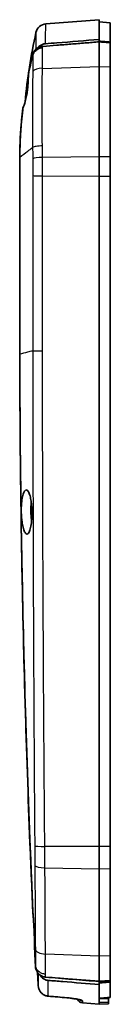
# Model space of a CAD drawing. Units: millimetres. Extents: x 0 to 1594, y 0 to 281.
# Drawn here: x 1383 to 1391, y 120 to 210 of the extents above; entities that cross this region are included whole.
import ezdxf

# ---------------------------------------------------------------- set-up
doc = ezdxf.new("R2010")
doc.units = ezdxf.units.MM
doc.layers.add('Visible (ISO)', color=7, linetype='Continuous', lineweight=35)
doc.layers.add('Visible Narrow (ISO)', color=7, linetype='Continuous', lineweight=25)

msp = doc.modelspace()

# ---------------------------------------------------------------- linework, layer by layer
at = {"layer": 'Visible (ISO)'}
for p, q in [((1384.9069, 209.7984), (1389.7795, 210.1819)), ((1389.7795, 208.3742), (1389.7795, 210.1819)), ((1390.7795, 209.9032), (1389.7795, 209.9819)), ((1390.7795, 208.1357), (1390.7795, 209.9032)), ((1389.7795, 208.3742), (1389.7795, 208.1577)), ((1389.7795, 208.118), (1389.7795, 208.1577)), ((1389.7795, 208.118), (1389.7795, 205.9058)), ((1390.7795, 208.0774), (1390.7795, 208.1357)), ((1390.7795, 208.0774), (1390.7795, 208.0416)), ((1390.7795, 208.0416), (1390.7795, 205.8729)), ((1389.7795, 197.6441), (1389.7795, 205.9058)), ((1390.7795, 205.8729), (1390.7795, 197.6329)), ((1382.5295, 197.6379), (1382.5295, 197.623)), ((1382.5295, 197.6155), (1382.5295, 197.623)), ((1382.5295, 179.6403), (1382.5295, 197.6155)), ((1389.7795, 197.6441), (1389.7795, 195.8903)), ((1390.7795, 197.6329), (1390.7795, 195.8929)), ((1389.7795, 195.8903), (1389.7795, 134.6082)), ((1390.7795, 195.8929), (1390.7795, 134.6108)), ((1382.5295, 179.6119), (1382.5295, 179.6403)), ((1389.7795, 134.6082), (1389.7795, 132.5741)), ((1390.7795, 134.6108), (1390.7795, 132.5927)), ((1389.7795, 124.5723), (1389.7795, 132.5741)), ((1390.7795, 132.5927), (1390.7795, 124.6119)), ((1389.7795, 124.5723), (1389.7795, 122.328)), ((1390.7795, 124.6119), (1390.7795, 122.4029)), ((1390.7795, 122.4029), (1390.7795, 122.3456)), ((1389.7795, 122.2621), (1389.7795, 122.328)), ((1389.7795, 121.9844), (1389.7795, 122.2621)), ((1389.7795, 120.367), (1389.7795, 121.9844)), ((1390.7795, 122.2199), (1390.7795, 122.3456)), ((1390.7795, 120.8145), (1390.7795, 122.2199)), ((1390.6295, 120.7987), (1390.6295, 120.6926)), ((1390.6295, 120.394), (1390.6295, 120.6926)), ((1390.7795, 120.8121), (1390.7795, 120.8145)), ((1388.2403, 120.303), (1389.7795, 120.1819)), ((1389.7795, 120.1819), (1389.7795, 120.367)), ((1390.6295, 120.2115), (1389.7795, 120.1819)), ((1390.6295, 120.394), (1390.6295, 120.2115))]:
    msp.add_line(p, q, dxfattribs=at)
for centre, radius, start, end in [((1384.9854, 208.8015), 1, 94.5, 167.575985), ((1388.2795, 120.8015), 0.5, 198.780074, 265.5)]:
    msp.add_arc(centre, radius, start, end, dxfattribs=at)
for centre, major_axis, ratio, start_param, end_param in [((2342.612, 11253.3123), (32.4434, -11173.5627), 0.998629, 6.1943632, 6.1945146), ((891.9334, 5742.9388), (-10.069, -5644.3475), 0.9969167, 0.0903805, 0.0905589)]:
    msp.add_ellipse(centre, major_axis=major_axis, ratio=ratio, start_param=start_param, end_param=end_param, dxfattribs=at)
for points in [[(1383.0113, 202.6437), (1383.2134, 204.7872), (1383.5468, 206.9195), (1384.0088, 209.0166)], [(1384.165, 207.6), (1384.1737, 207.6111), (1384.1827, 207.6221), (1384.1919, 207.6328)], [(1383.3128, 205.1601), (1383.4297, 205.7433), (1383.5595, 206.3239), (1383.7022, 206.9016)], [(1383.7022, 206.9016), (1383.7038, 206.9082), (1383.7055, 206.9147), (1383.7073, 206.9209)], [(1383.3389, 205.3324), (1383.3313, 205.2798), (1383.3224, 205.2221), (1383.3128, 205.1601)], [(1382.5295, 197.623), (1382.5432, 199.1222), (1382.6408, 200.6189), (1382.8217, 202.1069)], [(1382.8217, 202.1069), (1382.8132, 202.0474), (1382.8056, 201.9932), (1382.7986, 201.9446)], [(1382.5296, 179.6318), (1382.5295, 179.6346), (1382.5295, 179.6375), (1382.5295, 179.6403)], [(1383.7338, 128.4865), (1383.7371, 128.4342), (1383.7406, 128.3777), (1383.7441, 128.3171)], [(1383.8818, 125.3458), (1383.8835, 125.2906), (1383.885, 125.2397), (1383.8862, 125.1934)], [(1383.9573, 123.7811), (1383.9318, 124.3033), (1383.9066, 124.8246), (1383.8818, 125.3458)], [(1384.0498, 123.2887), (1384.0507, 123.2867), (1384.0515, 123.2846), (1384.0524, 123.2826)], [(1384.0524, 123.2826), (1384.0524, 123.2826), (1384.0524, 123.2827), (1384.0524, 123.2828)], [(1384.4066, 122.795), (1384.3849, 122.8258), (1384.3649, 122.8578), (1384.3466, 122.8907)]]:
    msp.add_open_spline(points, degree=3, dxfattribs=at)
for points, knots in [([(1384.1919, 207.6328), (1384.2432, 207.693), (1384.3014, 207.7471), (1384.4391, 207.8474), (1384.5195, 207.8907), (1384.6895, 207.9539), (1384.7783, 207.9736), (1384.8685, 207.9808)], [0.016121723, 0.016121723, 0.016121723, 0.016121723, 0.039967921, 0.039967921, 0.067240278, 0.067240278, 0.09441594, 0.09441594, 0.09441594, 0.09441594]), ([(1384.6069, 207.7422), (1384.6231, 207.7435), (1384.6394, 207.7448), (1385.0698, 207.7794), (1385.4838, 207.8126), (1386.3305, 207.8807), (1386.7631, 207.9154), (1387.1956, 207.9501), (1387.6271, 207.9848), (1388.0585, 208.0195), (1388.9198, 208.0886), (1389.3497, 208.1232), (1389.7795, 208.1577)], [0.48220084, 0.48220084, 0.48220084, 0.48220084, 0.48709225, 0.48709225, 0.61204028, 0.61204028, 0.74255044, 0.74255044, 0.74255044, 0.87272524, 0.87272524, 1.00241713, 1.00241713, 1.00241713, 1.00241713]), ([(1389.7795, 208.3742), (1388.4941, 208.2713), (1387.2086, 208.1683), (1385.5716, 208.0371), (1385.22, 208.009), (1384.8685, 207.9808)], [0, 0, 0, 0, 0.38688067, 0.38688067, 0.49267556, 0.49267556, 0.49267556, 0.49267556]), ([(1390.7795, 208.1357), (1390.6131, 208.1491), (1390.4465, 208.1624), (1390.1129, 208.1891), (1389.9461, 208.2025), (1389.7795, 208.2158)], [0.00100212, 0.00100212, 0.00100212, 0.00100212, 0.05108469, 0.05108469, 0.10122049, 0.10122049, 0.10122049, 0.10122049]), ([(1389.7795, 208.1577), (1389.7859, 208.1572), (1389.7923, 208.1566), (1389.8742, 208.1501), (1389.9496, 208.144), (1390.1082, 208.1313), (1390.1914, 208.1246), (1390.2747, 208.1179), (1390.362, 208.1109), (1390.4493, 208.1039), (1390.6175, 208.0904), (1390.6985, 208.0839), (1390.7795, 208.0774)], [0.00148616, 0.00148616, 0.00148616, 0.00148616, 0.00341363, 0.00341363, 0.02613638, 0.02613638, 0.05126841, 0.05126841, 0.05126841, 0.07760492, 0.07760492, 0.1020148, 0.1020148, 0.1020148, 0.1020148]), ([(1384.5946, 207.6134), (1384.5926, 207.6132), (1384.5907, 207.6131), (1384.5151, 207.607), (1384.4424, 207.5934), (1384.3014, 207.5514), (1384.2336, 207.5231), (1384.0571, 207.4264), (1383.9584, 207.3445), (1383.7998, 207.15), (1383.7414, 207.0391), (1383.7073, 206.9209)], [-0.12308533, -0.12308533, -0.12308533, -0.12308533, -0.1225059, -0.1225059, -0.10033219, -0.10033219, -0.07816047, -0.07816047, -0.03907058, -0.03907058, 0, 0, 0, 0]), ([(1383.7074, 206.9702), (1383.7098, 206.9801), (1383.7124, 206.9901), (1383.7179, 207.0098), (1383.7208, 207.0197), (1383.7238, 207.0295)], [-0.065555643, -0.065555643, -0.065555643, -0.065555643, -0.0624773296, -0.0624773296, -0.0593990161, -0.0593990161, -0.0593990161, -0.0593990161]), ([(1383.7238, 207.0295), (1383.7402, 207.0822), (1383.7606, 207.1334), (1383.8178, 207.2495), (1383.8581, 207.3129), (1383.9043, 207.3706)], [-0.05830216, -0.05830216, -0.05830216, -0.05830216, -0.041547496, -0.041547496, -0.018580157, -0.018580157, -0.018580157, -0.018580157]), ([(1383.9043, 207.3706), (1383.9178, 207.3875), (1383.9318, 207.4038), (1383.9567, 207.4312), (1383.9674, 207.4424), (1383.9783, 207.4534)], [-0.018580157, -0.018580157, -0.018580157, -0.018580157, -0.011877677, -0.011877677, -0.007051358, -0.007051358, -0.007051358, -0.007051358]), ([(1383.9783, 207.4534), (1384.0201, 207.495), (1384.0654, 207.5329), (1384.1622, 207.6004), (1384.2138, 207.6299), (1384.2675, 207.6546), (1384.3213, 207.6793), (1384.3768, 207.699), (1384.4882, 207.7277), (1384.5439, 207.7371), (1384.6003, 207.7417)], [-0.074395998, -0.074395998, -0.074395998, -0.074395998, -0.056001107, -0.056001107, -0.037334071, -0.037334071, -0.037334071, -0.018667036, -0.018667036, -0.000708727, -0.000708727, -0.000708727, -0.000708727]), ([(1384.6003, 207.7417), (1384.6014, 207.7418), (1384.6025, 207.7418), (1384.6047, 207.742), (1384.6058, 207.7421), (1384.6069, 207.7422)], [-0.00070872726, -0.00070872726, -0.00070872726, -0.00070872726, -0.00035436363, -0.00035436363, 0, 0, 0, 0]), ([(1383.3389, 205.3324), (1383.3759, 205.514), (1383.414, 205.6953), (1383.4814, 206.0049), (1383.51, 206.1334), (1383.5392, 206.2617), (1383.5685, 206.39), (1383.5983, 206.5181), (1383.6545, 206.7543), (1383.6807, 206.8623), (1383.7074, 206.9702)], [-0.23379316, -0.23379316, -0.23379316, -0.23379316, -0.17806663, -0.17806663, -0.13850908, -0.13850908, -0.13850908, -0.09895405, -0.09895405, -0.06555564, -0.06555564, -0.06555564, -0.06555564]), ([(1383.3128, 205.1601), (1383.3131, 205.1414), (1383.3134, 205.1224), (1383.3151, 204.9256), (1383.311, 204.7169), (1383.2911, 204.368), (1383.2818, 204.2434), (1383.2615, 204.0265), (1383.2518, 203.9358), (1383.2302, 203.7568), (1383.2183, 203.6687), (1383.1884, 203.4674), (1383.1696, 203.3548), (1383.1139, 203.0576), (1383.0738, 202.8786), (1382.9668, 202.478), (1382.8966, 202.2727), (1382.8217, 202.1069)], [-0.35233452, -0.35233452, -0.35233452, -0.35233452, -0.34411498, -0.34411498, -0.26900175, -0.26900175, -0.22965638, -0.22965638, -0.20201661, -0.20201661, -0.17534674, -0.17534674, -0.1408414, -0.1408414, -0.08247074, -0.08247074, -0.0002217, -0.0002217, -0.0002217, -0.0002217]), ([(1382.5295, 197.6379), (1382.5295, 197.6394), (1382.5296, 197.6408), (1382.5327, 197.9883), (1382.5403, 198.3341), (1382.5645, 199.0265), (1382.581, 199.3732), (1382.602, 199.7195), (1382.6245, 200.0913), (1382.6522, 200.4627), (1382.7177, 201.2045), (1382.7556, 201.5748), (1382.7986, 201.9446)], [-1.01069816, -1.01069816, -1.01069816, -1.01069816, -1.01026149, -1.01026149, -0.90637148, -0.90637148, -0.80204479, -0.80204479, -0.80204479, -0.69002721, -0.69002721, -0.57800962, -0.57800962, -0.57800962, -0.57800962]), ([(1383.7338, 128.4865), (1383.5423, 132.7546), (1383.3735, 137.0237), (1383.0815, 145.5635), (1382.9583, 149.8343), (1382.8579, 154.1056), (1382.758, 158.356), (1382.6807, 162.6068), (1382.5716, 171.0768), (1382.5396, 175.296), (1382.5297, 179.5475), (1382.5296, 179.5797), (1382.5295, 179.6119)], [-5.1698131, -5.1698131, -5.1698131, -5.1698131, -3.8871782, -3.8871782, -2.6045433, -2.6045433, -2.6045433, -1.3282045, -1.3282045, -0.0615215, -0.0615215, -0.0518656, -0.0518656, -0.0518656, -0.0518656]), ([(1383.7441, 128.3171), (1383.7361, 128.4962), (1383.728, 128.6754), (1383.6261, 130.9589), (1383.5383, 133.0477), (1383.4328, 135.7267), (1383.4097, 136.3239), (1383.206, 141.6958), (1383.0535, 146.475), (1382.6842, 160.7122), (1382.5509, 170.1715), (1382.5296, 179.6318)], [-5.1803803, -5.1803803, -5.1803803, -5.1803803, -5.1278889, -5.1278889, -4.5112749, -4.5112749, -4.3329158, -4.3329158, -2.8973994, -2.8973994, -0.0573429, -0.0573429, -0.0573429, -0.0573429]), ([(1382.7462, 166.434), (1382.7778, 166.6182), (1382.8175, 166.7747), (1382.9006, 166.9963), (1382.9414, 167.0723), (1383.0478, 167.1984), (1383.1151, 167.219), (1383.2436, 167.1528), (1383.3039, 167.0752), (1383.4103, 166.8466), (1383.4565, 166.7047), (1383.5314, 166.3844), (1383.5611, 166.2141), (1383.6008, 165.8965), (1383.6139, 165.7575), (1383.6295, 165.5188), (1383.6341, 165.4217), (1383.6381, 165.2836), (1383.639, 165.2431), (1383.64, 165.1761), (1383.6403, 165.1496), (1383.6405, 165.0979), (1383.6405, 165.0728), (1383.6403, 165.0138), (1383.64, 164.9801), (1383.6383, 164.872), (1383.6361, 164.7981), (1383.6222, 164.4791), (1383.6006, 164.2469), (1383.5393, 163.8382), (1383.5006, 163.6641), (1383.4056, 163.3714), (1383.3486, 163.2638), (1383.2271, 163.1519), (1383.1634, 163.149), (1383.0426, 163.2455), (1382.9861, 163.3359), (1382.8863, 163.5848), (1382.8428, 163.7345), (1382.772, 164.0644), (1382.7438, 164.2369), (1382.7041, 164.5685), (1382.6905, 164.7216), (1382.6769, 164.9499), (1382.6735, 165.022), (1382.6699, 165.1284), (1382.669, 165.1624), (1382.6677, 165.2221), (1382.6673, 165.2479), (1382.6666, 165.3013), (1382.6664, 165.3288), (1382.6663, 165.3993), (1382.6665, 165.4421), (1382.6687, 165.6013), (1382.6729, 165.7159), (1382.6925, 166.0478), (1382.7151, 166.2529), (1382.7462, 166.434)], [-1.2890122, -1.2890122, -1.2890122, -1.2890122, -1.2179344, -1.2179344, -1.1604984, -1.1604984, -1.0762985, -1.0762985, -0.9991023, -0.9991023, -0.9293503, -0.9293503, -0.8677554, -0.8677554, -0.8236951, -0.8236951, -0.7942703, -0.7942703, -0.7821194, -0.7821194, -0.7741595, -0.7741595, -0.7666047, -0.7666047, -0.7564432, -0.7564432, -0.7339319, -0.7339319, -0.6580857, -0.6580857, -0.5840717, -0.5840717, -0.5017953, -0.5017953, -0.4190553, -0.4190553, -0.3430283, -0.3430283, -0.2742613, -0.2742613, -0.2138449, -0.2138449, -0.1661909, -0.1661909, -0.1444309, -0.1444309, -0.134232, -0.134232, -0.1264956, -0.1264956, -0.1182034, -0.1182034, -0.1052704, -0.1052704, -0.0699014, -0.0699014, 0, 0, 0, 0]), ([(1383.5768, 166.0864), (1383.5688, 166.0067), (1383.5621, 165.9242), (1383.5506, 165.7379), (1383.5464, 165.6337), (1383.5433, 165.4771), (1383.5427, 165.4261), (1383.5427, 165.3467), (1383.5428, 165.3185), (1383.5433, 165.2666), (1383.5436, 165.2429), (1383.5445, 165.1914), (1383.5452, 165.1636), (1383.5473, 165.0876), (1383.5491, 165.0395), (1383.5592, 164.817), (1383.5725, 164.6458), (1383.5957, 164.4364), (1383.6012, 164.3914), (1383.6069, 164.3473)], [-1.24442931, -1.24442931, -1.24442931, -1.24442931, -1.21745257, -1.21745257, -1.18518084, -1.18518084, -1.16973438, -1.16973438, -1.16124655, -1.16124655, -1.15414301, -1.15414301, -1.14578609, -1.14578609, -1.13132109, -1.13132109, -1.07865962, -1.07865962, -1.06394762, -1.06394762, -1.06394762, -1.06394762]), ([(1383.5921, 165.9632), (1383.5869, 165.9031), (1383.5824, 165.8416), (1383.5735, 165.6875), (1383.57, 165.5939), (1383.5674, 165.4529), (1383.5669, 165.4065), (1383.5669, 165.3333), (1383.567, 165.3065), (1383.5675, 165.2565), (1383.5679, 165.2333), (1383.5688, 165.1821), (1383.5695, 165.154), (1383.5718, 165.0736), (1383.5739, 165.0215), (1383.5849, 164.7976), (1383.5988, 164.6297), (1383.6176, 164.4703)], [-0.38650278, -0.38650278, -0.38650278, -0.38650278, -0.36663688, -0.36663688, -0.33771792, -0.33771792, -0.32368593, -0.32368593, -0.31561851, -0.31561851, -0.30865991, -0.30865991, -0.30022214, -0.30022214, -0.28452272, -0.28452272, -0.23250236, -0.23250236, -0.23250236, -0.23250236]), ([(1383.7441, 128.3171), (1383.7558, 128.2063), (1383.7673, 128.0826), (1383.792, 127.7772), (1383.8049, 127.5907), (1383.824, 127.2682), (1383.8309, 127.1382), (1383.8409, 126.9268), (1383.8445, 126.8463), (1383.849, 126.7384), (1383.8501, 126.7108), (1383.8518, 126.6666), (1383.8524, 126.6499), (1383.8536, 126.6182), (1383.8542, 126.6032), (1383.8554, 126.5692), (1383.8561, 126.5503), (1383.8581, 126.4933), (1383.8594, 126.4555), (1383.8672, 126.2187), (1383.872, 126.0279), (1383.8782, 125.7063), (1383.88, 125.5722), (1383.8814, 125.4156), (1383.8817, 125.3799), (1383.8818, 125.3458)], [-0.33673998, -0.33673998, -0.33673998, -0.33673998, -0.28922928, -0.28922928, -0.22850245, -0.22850245, -0.18903413, -0.18903413, -0.16488197, -0.16488197, -0.15658893, -0.15658893, -0.15154041, -0.15154041, -0.14699854, -0.14699854, -0.14123278, -0.14123278, -0.12963644, -0.12963644, -0.06819807, -0.06819807, -0.01732963, -0.01732963, -0.001468, -0.001468, -0.001468, -0.001468]), ([(1383.9586, 123.6914), (1383.9547, 123.7722), (1383.9508, 123.853), (1383.9409, 124.0544), (1383.9351, 124.1751), (1383.9293, 124.2957), (1383.9234, 124.4164), (1383.9176, 124.5371), (1383.9032, 124.8363), (1383.8947, 125.0148), (1383.8862, 125.1934)], [-5.65017621, -5.65017621, -5.65017621, -5.65017621, -5.6258984, -5.6258984, -5.58963295, -5.58963295, -5.58963295, -5.55336501, -5.55336501, -5.49970204, -5.49970204, -5.49970204, -5.49970204]), ([(1384.0498, 123.2887), (1384.0425, 123.3065), (1384.0356, 123.3242), (1383.9873, 123.4574), (1383.9644, 123.574), (1383.9586, 123.6914)], [-5.690910871, -5.690910871, -5.690910871, -5.690910871, -5.685465938, -5.685465938, -5.650176208, -5.650176208, -5.650176208, -5.650176208]), ([(1384.3441, 122.8927), (1384.3238, 122.9096), (1384.304, 122.9274), (1384.2657, 122.9645), (1384.2471, 122.9839), (1384.2293, 123.0042), (1384.2275, 123.0062), (1384.2258, 123.0082), (1384.2222, 123.0123), (1384.2205, 123.0143), (1384.2187, 123.0164), (1384.1785, 123.0635), (1384.1423, 123.1144), (1384.088, 123.207), (1384.0677, 123.2472), (1384.0498, 123.2887)], [-0.060420972, -0.060420972, -0.060420972, -0.060420972, -0.051830003, -0.051830003, -0.043239034, -0.043239034, -0.043239034, -0.042379937, -0.042379937, -0.04152084, -0.04152084, -0.04152084, -0.021798798, -0.021798798, -0.007770881, -0.007770881, -0.007770881, -0.007770881]), ([(1384.0524, 123.2826), (1384.0676, 123.2478), (1384.0846, 123.2138), (1384.1199, 123.1519), (1384.1376, 123.1239), (1384.1565, 123.0968)], [-0.049251035, -0.049251035, -0.049251035, -0.049251035, -0.037840559, -0.037840559, -0.02789746, -0.02789746, -0.02789746, -0.02789746]), ([(1384.8797, 122.6713), (1384.8487, 122.6739), (1384.818, 122.6781), (1384.7581, 122.6892), (1384.7289, 122.696), (1384.6416, 122.7209), (1384.5847, 122.7432), (1384.53, 122.7709), (1384.4737, 122.7993), (1384.42, 122.8333), (1384.3611, 122.8789), (1384.3526, 122.8858), (1384.3441, 122.8927)], [-0.125206986, -0.125206986, -0.125206986, -0.125206986, -0.114840607, -0.114840607, -0.104879699, -0.104879699, -0.084701789, -0.084701789, -0.084701789, -0.063970412, -0.063970412, -0.060420972, -0.060420972, -0.060420972, -0.060420972]), ([(1385.1317, 122.3698), (1385.0085, 122.38), (1384.8889, 122.4143), (1384.6642, 122.528), (1384.5624, 122.6078), (1384.4523, 122.7332), (1384.4286, 122.7635), (1384.4066, 122.795)], [0, 0, 0, 0, 0.037080814, 0.037080814, 0.07555069, 0.07555069, 0.087095687, 0.087095687, 0.087095687, 0.087095687]), ([(1384.8882, 122.6706), (1384.8868, 122.6707), (1384.8854, 122.6708), (1384.8825, 122.6711), (1384.8811, 122.6712), (1384.8797, 122.6713)], [-0.12616454425, -0.12616454425, -0.12616454425, -0.12616454425, -0.12568576497, -0.12568576497, -0.1252069857, -0.1252069857, -0.1252069857, -0.1252069857]), ([(1389.7795, 122.2621), (1389.774, 122.2625), (1389.7684, 122.263), (1389.3613, 122.297), (1388.9606, 122.3304), (1388.152, 122.398), (1387.744, 122.432), (1387.3361, 122.4661), (1386.9103, 122.5017), (1386.4846, 122.5372), (1385.6684, 122.6054), (1385.2783, 122.638), (1384.8882, 122.6706)], [0.00583901, 0.00583901, 0.00583901, 0.00583901, 0.0075107, 0.0075107, 0.12842541, 0.12842541, 0.25184077, 0.25184077, 0.25184077, 0.3806747, 0.3806747, 0.49867148, 0.49867148, 0.49867148, 0.49867148]), ([(1384.2148, 121.8783), (1384.2194, 121.7823), (1384.2378, 121.6871), (1384.3006, 121.5058), (1384.345, 121.4197), (1384.4563, 121.2631), (1384.5233, 121.1928), (1384.6748, 121.0737), (1384.7593, 121.025), (1384.9392, 120.9537), (1385.0346, 120.9311), (1385.1314, 120.9228)], [0, 0, 0, 0, 0.014544279, 0.014544279, 0.029088557, 0.029088557, 0.043632836, 0.043632836, 0.058177115, 0.058177115, 0.072721393, 0.072721393, 0.072721393, 0.072721393]), ([(1385.1317, 122.3698), (1385.5711, 122.3334), (1386.0105, 122.2969), (1387.5597, 122.1684), (1388.6697, 122.0764), (1389.7795, 121.9844)], [0.20681091, 0.20681091, 0.20681091, 0.20681091, 0.33907714, 0.33907714, 0.67318357, 0.67318357, 0.67318357, 0.67318357]), ([(1390.7795, 122.3456), (1390.7685, 122.3446), (1390.7574, 122.3437), (1390.6755, 122.3369), (1390.6046, 122.331), (1390.4462, 122.3177), (1390.3588, 122.3104), (1390.2713, 122.3031), (1390.1879, 122.2962), (1390.1046, 122.2892), (1389.9407, 122.2755), (1389.8601, 122.2688), (1389.7795, 122.2621)], [-0.00083042, -0.00083042, -0.00083042, -0.00083042, 0.00250059, 0.00250059, 0.02383605, 0.02383605, 0.05017271, 0.05017271, 0.05017271, 0.07525907, 0.07525907, 0.09951664, 0.09951664, 0.09951664, 0.09951664]), ([(1389.7795, 122.1371), (1389.9461, 122.1509), (1390.1129, 122.1647), (1390.4467, 122.1924), (1390.6133, 122.2062), (1390.7795, 122.2199)], [0.00100506, 0.00100506, 0.00100506, 0.00100506, 0.05113158, 0.05113158, 0.10117539, 0.10117539, 0.10117539, 0.10117539]), ([(1388.0205, 120.584), (1388.0206, 120.584), (1388.0155, 120.5861), (1387.9914, 120.5943), (1387.9643, 120.6025), (1387.8794, 120.6247), (1387.8129, 120.6398), (1387.6421, 120.6732), (1387.5327, 120.6918), (1387.2861, 120.7277), (1387.1478, 120.7449), (1386.9423, 120.7662), (1386.8788, 120.7722), (1386.8151, 120.7777)], [0.04462873, 0.04462873, 0.04462873, 0.04462873, 0.05836925, 0.05836925, 0.08358962, 0.08358962, 0.12000349, 0.12000349, 0.16353024, 0.16353024, 0.20942809, 0.20942809, 0.22948924, 0.22948924, 0.22948924, 0.22948924])]:
    msp.add_open_spline(points, degree=3, knots=knots, dxfattribs=at)
at = {"layer": 'Visible Narrow (ISO)'}
for p, q in [((1389.7795, 208.118), (1384.5998, 207.7224)), ((1390.7795, 208.0416), (1389.7795, 208.118)), ((1384.6048, 205.7357), (1389.7795, 205.9058)), ((1389.7795, 205.9058), (1390.7795, 205.8729)), ((1389.7795, 197.6441), (1384.6007, 197.5862)), ((1390.7795, 197.6329), (1389.7795, 197.6441)), ((1384.6033, 195.9039), (1389.7795, 195.8903)), ((1389.7795, 195.8903), (1390.7795, 195.8929)), ((1389.7795, 134.6082), (1384.8127, 134.6212)), ((1390.7795, 134.6108), (1389.7795, 134.6082)), ((1384.8268, 132.6664), (1389.7795, 132.5741)), ((1389.7795, 132.5741), (1390.7795, 132.5927)), ((1389.7795, 124.5723), (1384.871, 124.7668)), ((1390.7795, 124.6119), (1389.7795, 124.5723)), ((1384.8796, 122.6952), (1389.7795, 122.328)), ((1389.7795, 122.328), (1390.7795, 122.4029)), ((1388.2403, 120.5002), (1388.2403, 120.303))]:
    msp.add_line(p, q, dxfattribs=at)
for centre, major_axis, ratio, start_param, end_param in [((1384.6782, 206.7549), (-0.9997, 0.0263), 0.9703767, 4.8164367, 5.622883), ((1384.6832, 205.3196), (-0.9995, 0.0322), 0.4151718, 4.8043506, 6.0365006), ((1384.6791, 197.4445), (-1, -0.01), 0.1428233, 4.7895056, 6.0191097), ((1384.6817, 195.9371), (-1, 0.0055), 0.0337484, 0.2600341, 1.4924417), ((1384.8912, 134.6544), (-0.9999, -0.011), 0.03245, 0.0996767, 1.4918956), ((1384.9053, 132.9024), (-1, -0.0051), 0.2363346, 0.0902425, 1.4910413), ((1384.9494, 125.2687), (-0.9999, -0.01), 0.5028385, 0.0544678, 1.487214), ((1384.9581, 123.6446), (-1, -0.0027), 0.9522882, 0.9072317, 1.489713), ((1384.7142, 121.9024), (-0.4994, -0.0241), 0.0025292, 0, 0.0061252), ((1385.1744, 121.4209), (-0.043, -0.4982), 0.0521429, 0, 0.1302421), ((1386.858, 121.2758), (-0.0429, -0.4982), 0.0521436, 0, 0.1278436), ((1388.2795, 120.9965), (0.5, 0), 0.995606, 4.0718559, 4.6338492)]:
    msp.add_ellipse(centre, major_axis=major_axis, ratio=ratio, start_param=start_param, end_param=end_param, dxfattribs=at)
for points, knots in [([(1384.8685, 207.9808), (1384.8815, 208.5297), (1384.8904, 208.9557), (1384.9037, 209.6173), (1384.9069, 209.7984), (1384.9069, 209.7984)], [0.0155222, 0.0155222, 0.0155222, 0.0155222, 0.7297377, 0.7297377, 1.5856812, 1.5856812, 1.5856812, 1.5856812]), ([(1384.0088, 209.0166), (1384.0088, 209.0166), (1384.0061, 208.84), (1383.9955, 208.2347), (1383.9894, 207.8899), (1383.9808, 207.4558)], [-1.5856812, -1.5856812, -1.5856812, -1.5856812, -0.7297377, -0.7297377, -0.1118938, -0.1118938, -0.1118938, -0.1118938]), ([(1384.5946, 207.6134), (1384.5946, 207.6144), (1384.5947, 207.6154), (1384.5948, 207.6164), (1384.5958, 207.6312), (1384.5966, 207.6453), (1384.5973, 207.6586), (1384.598, 207.6704), (1384.5985, 207.6817), (1384.5993, 207.703), (1384.5996, 207.713), (1384.5998, 207.7224)], [0.00677309, 0.00677309, 0.00677309, 0.00677309, 0.007415166, 0.007415166, 0.007415166, 0.016866588, 0.016866588, 0.016866588, 0.025299882, 0.025299882, 0.033733177, 0.033733177, 0.033733177, 0.033733177]), ([(1384.6048, 205.7357), (1384.6099, 205.9545), (1384.6129, 206.1646), (1384.6166, 206.5544), (1384.617, 206.7341), (1384.6161, 206.8971), (1384.6155, 206.9968), (1384.6145, 207.0898), (1384.6102, 207.3114), (1384.6063, 207.4274), (1384.5989, 207.5552), (1384.5969, 207.5857), (1384.5946, 207.6134)], [0, 0, 0, 0, 0.05215615, 0.05215615, 0.10431231, 0.10431231, 0.10431231, 0.13621277, 0.13621277, 0.1872535, 0.1872535, 0.20501806, 0.20501806, 0.20501806, 0.20501806]), ([(1383.7074, 206.9702), (1383.707, 206.9627), (1383.7065, 206.9547), (1383.7059, 206.9463), (1383.7052, 206.9367), (1383.7044, 206.9266), (1383.7034, 206.9159), (1383.703, 206.9112), (1383.7026, 206.9064), (1383.7022, 206.9016)], [-0.025156793, -0.025156793, -0.025156793, -0.025156793, -0.016866588, -0.016866588, -0.016866588, -0.007415166, -0.007415166, -0.007415166, -0.003313473, -0.003313473, -0.003313473, -0.003313473]), ([(1383.7073, 206.9209), (1383.7097, 206.8947), (1383.7118, 206.8659), (1383.7184, 206.7576), (1383.7218, 206.6655), (1383.7254, 206.4918), (1383.7264, 206.4194), (1383.7269, 206.3421), (1383.7277, 206.2157), (1383.7273, 206.0773), (1383.7241, 205.7783), (1383.7215, 205.6127), (1383.7173, 205.4522)], [-0.20813159, -0.20813159, -0.20813159, -0.20813159, -0.1872535, -0.1872535, -0.13621277, -0.13621277, -0.10431231, -0.10431231, -0.10431231, -0.05215615, -0.05215615, 0, 0, 0, 0]), ([(1383.7173, 205.4522), (1383.6882, 204.3404), (1383.6854, 203.1994), (1383.6866, 200.8771), (1383.6934, 199.6967), (1383.704, 198.5035)], [-0.72233898, -0.72233898, -0.72233898, -0.72233898, -0.36116949, -0.36116949, -0.00202807, -0.00202807, -0.00202807, -0.00202807]), ([(1384.5889, 198.6442), (1384.5757, 199.8628), (1384.5671, 201.0676), (1384.5655, 203.4378), (1384.5695, 204.603), (1384.6048, 205.7357)], [0.00212312, 0.00212312, 0.00212312, 0.00212312, 0.36116949, 0.36116949, 0.72233898, 0.72233898, 0.72233898, 0.72233898]), ([(1382.5295, 197.6155), (1382.7776, 197.8032), (1383.0257, 197.9909), (1383.3748, 198.2547), (1383.5477, 198.3854), (1383.704, 198.5035)], [0.00758501, 0.00758501, 0.00758501, 0.00758501, 0.28576552, 0.28576552, 0.39888177, 0.39888177, 0.39888177, 0.39888177]), ([(1384.5889, 198.6442), (1384.4874, 198.6416), (1384.3873, 198.6362), (1384.1986, 198.6203), (1384.1101, 198.6098), (1383.9531, 198.5849), (1383.8845, 198.5703), (1383.7736, 198.5386), (1383.7313, 198.5213), (1383.704, 198.5035)], [0, 0, 0, 0, 0.25, 0.25, 0.5, 0.5, 0.75, 0.75, 1, 1, 1, 1]), ([(1383.704, 198.5035), (1383.7058, 198.333), (1383.7075, 198.1622), (1383.7106, 197.8184), (1383.7121, 197.6454), (1383.7135, 197.4722)], [-0.10369917, -0.10369917, -0.10369917, -0.10369917, -0.05210793, -0.05210793, 0, 0, 0, 0]), ([(1384.6007, 197.5862), (1384.599, 197.7641), (1384.5971, 197.9417), (1384.5932, 198.2944), (1384.5911, 198.4695), (1384.5889, 198.6442)], [0, 0, 0, 0, 0.05210793, 0.05210793, 0.10360393, 0.10360393, 0.10360393, 0.10360393]), ([(1383.7135, 197.4722), (1383.7155, 197.2213), (1383.7164, 196.9621), (1383.717, 196.4481), (1383.7166, 196.1905), (1383.7153, 195.9338)], [-0.15097043, -0.15097043, -0.15097043, -0.15097043, -0.07548521, -0.07548521, 0, 0, 0, 0]), ([(1384.6033, 195.9039), (1384.6047, 196.1845), (1384.6052, 196.4661), (1384.6043, 197.028), (1384.6032, 197.3083), (1384.6007, 197.5862)], [0, 0, 0, 0, 0.07548521, 0.07548521, 0.15097043, 0.15097043, 0.15097043, 0.15097043]), ([(1383.7153, 195.9338), (1383.7133, 195.5035), (1383.715, 195.0852), (1383.7152, 193.541), (1383.7154, 192.4182), (1383.7158, 190.1727), (1383.716, 189.0499), (1383.7162, 187.9272), (1383.7164, 186.5936), (1383.7166, 185.2601), (1383.717, 182.5935), (1383.7173, 181.2604), (1383.7175, 179.9273)], [-1.6011292, -1.6011292, -1.6011292, -1.6011292, -1.474597, -1.474597, -1.1375833, -1.1375833, -0.8005646, -0.8005646, -0.8005646, -0.4002823, -0.4002823, -0.0001262, -0.0001262, -0.0001262, -0.0001262]), ([(1384.6058, 179.903), (1384.6056, 181.236), (1384.6053, 182.5691), (1384.6047, 185.2356), (1384.6045, 186.5692), (1384.6042, 187.9027), (1384.604, 189.0255), (1384.6037, 190.1482), (1384.6033, 192.3938), (1384.603, 193.5165), (1384.6027, 195.0608), (1384.601, 195.4824), (1384.6033, 195.9039)], [0.0001489, 0.0001489, 0.0001489, 0.0001489, 0.4002823, 0.4002823, 0.8005646, 0.8005646, 0.8005646, 1.1375833, 1.1375833, 1.474597, 1.474597, 1.6011292, 1.6011292, 1.6011292, 1.6011292]), ([(1382.5296, 179.6318), (1382.7755, 179.693), (1383.0215, 179.7542), (1383.4249, 179.8545), (1383.5552, 179.8869), (1383.7175, 179.9273)], [-0.79857932, -0.79857932, -0.79857932, -0.79857932, -0.39899708, -0.39899708, -0.14321145, -0.14321145, -0.14321145, -0.14321145]), ([(1383.7175, 179.9273), (1383.7437, 179.924), (1383.7855, 179.9208), (1383.8959, 179.9151), (1383.9646, 179.9125), (1384.1225, 179.9082), (1384.2116, 179.9065), (1384.4021, 179.904), (1384.5033, 179.9032), (1384.6058, 179.903)], [0, 0, 0, 0, 0.25, 0.25, 0.5, 0.5, 0.75, 0.75, 1, 1, 1, 1]), ([(1383.7175, 179.9273), (1383.7195, 176.3013), (1383.7242, 172.6755), (1383.7394, 165.2264), (1383.7504, 161.4032), (1383.7647, 157.5801), (1383.779, 153.757), (1383.7967, 149.934), (1383.8291, 144.1996), (1383.841, 142.2882), (1383.8603, 139.421), (1383.867, 138.4653), (1383.881, 136.5539), (1383.8864, 135.6031), (1383.8963, 134.6402)], [-4.5307181, -4.5307181, -4.5307181, -4.5307181, -3.442492, -3.442492, -2.2949946, -2.2949946, -2.2949946, -1.1474973, -1.1474973, -0.5737487, -0.5737487, -0.2868743, -0.2868743, 0, 0, 0, 0]), ([(1384.8127, 134.6212), (1384.8023, 135.5769), (1384.7962, 136.5326), (1384.7808, 138.444), (1384.7734, 139.3997), (1384.7518, 142.2668), (1384.7384, 144.1783), (1384.7012, 149.9125), (1384.6804, 153.7354), (1384.6633, 157.5583), (1384.6462, 161.3812), (1384.6328, 165.2041), (1384.6141, 172.6523), (1384.6083, 176.2776), (1384.6058, 179.903)], [0, 0, 0, 0, 0.2868743, 0.2868743, 0.5737487, 0.5737487, 1.1474973, 1.1474973, 2.2949946, 2.2949946, 2.2949946, 3.442492, 3.442492, 4.5306958, 4.5306958, 4.5306958, 4.5306958]), ([(1383.8963, 134.6402), (1383.8995, 134.3228), (1383.9022, 134.0056), (1383.9065, 133.4172), (1383.9082, 133.1437), (1383.9095, 132.876)], [-0.1770632, -0.1770632, -0.1770632, -0.1770632, -0.08249202, -0.08249202, 0, 0, 0, 0]), ([(1384.8268, 132.6664), (1384.8254, 132.9645), (1384.8236, 133.2664), (1384.8191, 133.9182), (1384.8162, 134.2697), (1384.8127, 134.6212)], [0, 0, 0, 0, 0.08249202, 0.08249202, 0.1770632, 0.1770632, 0.1770632, 0.1770632]), ([(1383.9095, 132.876), (1383.9159, 131.5359), (1383.9216, 130.2198), (1383.9339, 127.6627), (1383.9398, 126.4219), (1383.9513, 125.2313)], [-0.82582393, -0.82582393, -0.82582393, -0.82582393, -0.41291197, -0.41291197, 0, 0, 0, 0]), ([(1384.871, 124.7668), (1384.8591, 125.9979), (1384.8528, 127.2805), (1384.8398, 129.9228), (1384.8337, 131.2824), (1384.8268, 132.6664)], [0, 0, 0, 0, 0.41291197, 0.41291197, 0.82582393, 0.82582393, 0.82582393, 0.82582393]), ([(1383.9513, 125.2313), (1383.9542, 124.9204), (1383.9558, 124.6325), (1383.9579, 124.1395), (1383.9581, 123.9334), (1383.9576, 123.7764)], [-0.21639563, -0.21639563, -0.21639563, -0.21639563, -0.10856269, -0.10856269, -0.00080906, -0.00080906, -0.00080906, -0.00080906]), ([(1384.8776, 122.9292), (1384.8781, 123.1265), (1384.8779, 123.3859), (1384.8758, 124.0079), (1384.8741, 124.3705), (1384.871, 124.7668)], [0.00124765, 0.00124765, 0.00124765, 0.00124765, 0.10856269, 0.10856269, 0.21639563, 0.21639563, 0.21639563, 0.21639563]), ([(1383.9576, 123.7764), (1383.9575, 123.7768), (1383.9575, 123.7773), (1383.9574, 123.7789), (1383.9574, 123.78), (1383.9573, 123.7811)], [0.525590057, 0.525590057, 0.525590057, 0.525590057, 0.5273007137, 0.5273007137, 0.5308055298, 0.5308055298, 0.5308055298, 0.5308055298]), ([(1384.8776, 122.9292), (1384.8753, 122.9293), (1384.8731, 122.9295), (1384.7626, 122.9378), (1384.6565, 122.9619), (1384.4572, 123.0399), (1384.3652, 123.0933), (1384.1882, 123.2377), (1384.1096, 123.3326), (1383.9975, 123.5444), (1383.9649, 123.6592), (1383.9576, 123.7764)], [-0.14402224, -0.14402224, -0.14402224, -0.14402224, -0.14335554, -0.14335554, -0.11074217, -0.11074217, -0.07812886, -0.07812886, -0.03906424, -0.03906424, 0, 0, 0, 0]), ([(1384.2148, 121.8782), (1384.1972, 122.2419), (1384.1798, 122.6055), (1384.1605, 123.0117), (1384.1585, 123.0543), (1384.1565, 123.0969)], [-0.30722315, -0.30722315, -0.30722315, -0.30722315, -0.19804973, -0.19804973, -0.18526934, -0.18526934, -0.18526934, -0.18526934]), ([(1384.2121, 123.0242), (1384.2131, 122.6282), (1384.2138, 122.3078), (1384.2145, 121.9965), (1384.2146, 121.9343), (1384.2148, 121.8782)], [-2.46016079, -2.46016079, -2.46016079, -2.46016079, -2.00709959, -2.00709959, -1.87968899, -1.87968899, -1.87968899, -1.87968899]), ([(1384.8796, 122.6952), (1384.8795, 122.7304), (1384.8793, 122.7696), (1384.8786, 122.8489), (1384.8781, 122.8877), (1384.8776, 122.9292)], [0, 0, 0, 0, 0.027066894, 0.027066894, 0.049606261, 0.049606261, 0.049606261, 0.049606261]), ([(1384.8797, 122.6713), (1384.8797, 122.6748), (1384.8796, 122.6784), (1384.8796, 122.6819), (1384.8796, 122.683), (1384.8796, 122.6841), (1384.8796, 122.6863), (1384.8796, 122.6874), (1384.8796, 122.6886), (1384.8796, 122.6897), (1384.8796, 122.6908), (1384.8796, 122.693), (1384.8796, 122.6941), (1384.8796, 122.6952)], [-0.0034043581, -0.0034043581, -0.0034043581, -0.0034043581, 0, 0, 0, 0.0010700321, 0.0010700321, 0.0021400642, 0.0021400642, 0.0021400642, 0.0032100962, 0.0032100962, 0.0042801283, 0.0042801283, 0.0042801283, 0.0042801283]), ([(1385.1352, 120.9267), (1384.9605, 120.9411), (1384.7903, 121.0023), (1384.5342, 121.1794), (1384.4381, 121.2802), (1384.3103, 121.4849), (1384.2689, 121.5825), (1384.2276, 121.7477), (1384.218, 121.8128), (1384.2148, 121.8782)], [-0.072721393, -0.072721393, -0.072721393, -0.072721393, -0.046393963, -0.046393963, -0.025774424, -0.025774424, -0.00991324, -0.00991324, 0, 0, 0, 0]), ([(1385.1352, 120.9267), (1385.135, 120.9871), (1385.1349, 121.0546), (1385.134, 121.4289), (1385.133, 121.8435), (1385.1317, 122.3698)], [1.87102376, 1.87102376, 1.87102376, 1.87102376, 2.00709959, 2.00709959, 2.55288874, 2.55288874, 2.55288874, 2.55288874]), ([(1386.8188, 120.7815), (1386.5476, 120.8048), (1386.2764, 120.8282), (1385.7339, 120.875), (1385.4627, 120.8984), (1385.1915, 120.9219), (1385.1727, 120.9235), (1385.1539, 120.9251), (1385.1352, 120.9267)], [-0.32711087, -0.32711087, -0.32711087, -0.32711087, -0.24533315, -0.24533315, -0.16355543, -0.16355543, -0.16355543, -0.15789154, -0.15789154, -0.15789154, -0.15789154]), ([(1388.2403, 120.5002), (1388.2403, 120.5069), (1388.2353, 120.5142), (1388.1823, 120.5557), (1388.0438, 120.599), (1387.6742, 120.6752), (1387.4726, 120.708), (1387.1125, 120.7533), (1386.9664, 120.7688), (1386.8188, 120.7815)], [0, 0, 0, 0, 0.02126597, 0.02126597, 0.11380965, 0.11380965, 0.18499709, 0.18499709, 0.22948924, 0.22948924, 0.22948924, 0.22948924]), ([(1390.7795, 120.8145), (1390.7465, 120.8115), (1390.7135, 120.8086), (1390.5468, 120.7937), (1390.4132, 120.7818), (1390.2795, 120.7698), (1390.1459, 120.7579), (1390.0122, 120.746), (1389.8456, 120.7311), (1389.8125, 120.7282), (1389.7795, 120.7252)], [-0.13110787, -0.13110787, -0.13110787, -0.13110787, -0.1211335, -0.1211335, -0.08075567, -0.08075567, -0.08075567, -0.04037783, -0.04037783, -0.03040283, -0.03040283, -0.03040283, -0.03040283]), ([(1390.6295, 120.6926), (1390.609, 120.692), (1390.5884, 120.6913), (1390.4468, 120.6868), (1390.3257, 120.683), (1390.2045, 120.6791), (1390.0834, 120.6752), (1389.9623, 120.6714), (1389.8206, 120.6668), (1389.8001, 120.6662), (1389.7795, 120.6655)], [-0.115302009, -0.115302009, -0.115302009, -0.115302009, -0.10913177, -0.10913177, -0.072754514, -0.072754514, -0.072754514, -0.036377257, -0.036377257, -0.030206993, -0.030206993, -0.030206993, -0.030206993]), ([(1389.7795, 120.367), (1389.8001, 120.3676), (1389.8206, 120.3683), (1389.9623, 120.3728), (1390.0834, 120.3766), (1390.2045, 120.3805), (1390.3257, 120.3844), (1390.4468, 120.3882), (1390.5884, 120.3927), (1390.609, 120.3934), (1390.6295, 120.394)], [0.030206993, 0.030206993, 0.030206993, 0.030206993, 0.036377257, 0.036377257, 0.072754514, 0.072754514, 0.072754514, 0.10913177, 0.10913177, 0.115302009, 0.115302009, 0.115302009, 0.115302009])]:
    msp.add_open_spline(points, degree=3, knots=knots, dxfattribs=at)
for points in [[(1384.1919, 207.6328), (1384.1965, 207.6297), (1384.2012, 207.6267), (1384.2059, 207.6237)], [(1384.5998, 207.7224), (1384.5999, 207.7288), (1384.6001, 207.7353), (1384.6003, 207.7417)], [(1383.9573, 123.7811), (1383.9579, 123.7491), (1383.9583, 123.7192), (1383.9586, 123.6914)], [(1384.4474, 122.8177), (1384.4338, 122.8102), (1384.4202, 122.8026), (1384.4066, 122.795)]]:
    msp.add_open_spline(points, degree=3, dxfattribs=at)

doc.saveas('drawing.dxf')
